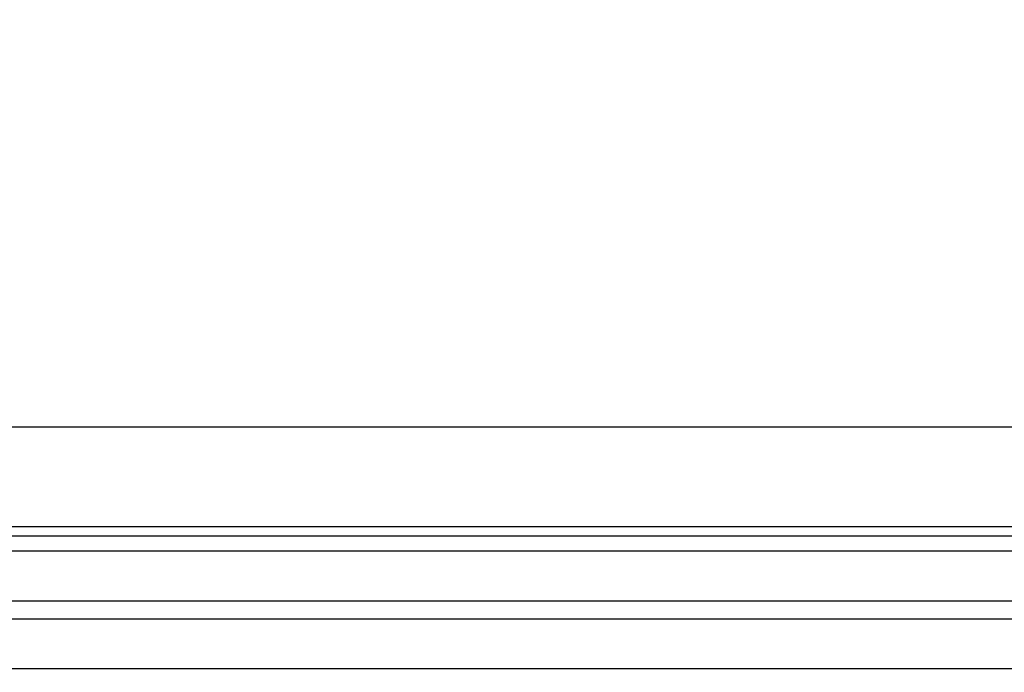
# Model space of a CAD drawing. Units: millimetres. Extents: x -120 to 377, y -142 to 676.
# Drawn here: x 52 to 72, y -2 to 11 of the extents above; entities that cross this region are included whole.
import ezdxf

# ---------------------------------------------------------------- set-up
doc = ezdxf.new("R2010")
doc.units = ezdxf.units.MM

# ---------------------------------------------------------------- blocks, each defined once
blk = doc.blocks.new('10770-Edelstahlrahmen-121x121__1', base_point=(19.5, -2.5))
at = {"color": 3, "linetype": 'Continuous'}
for p, q in [((79.593, 0.3), (24.5, 0.3)), ((135.5, -1), (24.5, -1)), ((136.376, -1.365), (23.624, -1.365)), ((136.376, -2.361), (23.624, -2.361))]:
    blk.add_line(p, q, dxfattribs=at)
at = {"color": 7, "linetype": 'Continuous'}
blk.add_line((79.293, 0), (24.5, 0), dxfattribs=at)
blk = doc.blocks.new('10890-Einlaufrost-115x115-zu-Primus_1__2', base_point=(22.5, 0.5))
at = {"color": 3, "linetype": 'Continuous'}
blk.add_line((24.5, 2.5), (135.5, 2.5), dxfattribs=at)
at = {"color": 7, "linetype": 'Continuous'}
blk.add_line((24.5, 0.5), (80, 0.5), dxfattribs=at)
blk = doc.blocks.new('541-Aufsatz-komplett__3', base_point=(19.5, -2.5))
for name, p in [('10770-Edelstahlrahmen-121x121__1', (19.5, -2.5)), ('10890-Einlaufrost-115x115-zu-Primus_1__2', (22.5, 0.5))]:
    blk.add_blockref(name, p)
blk = doc.blocks.new('Artikel-HL541-Dichtmanschette-TPE__6', base_point=(-13.724, -35.724))
at = {"color": 7, "linetype": 'Continuous'}
for radius in [93.724, 88.724]:
    blk.add_circle((80, 58), radius, dxfattribs=at)
blk = doc.blocks.new('Artikel-HL541-Dichtmanschette-11544__7', base_point=(-120, -142))
blk.add_blockref('Artikel-HL541-Dichtmanschette-TPE__6', (-13.724, -35.724))
blk = doc.blocks.new('HL541-WEB-Zeichnung__8', base_point=(-120, -142))
for name, p in [('Artikel-HL541-Dichtmanschette-11544__7', (-120, -142)), ('541-Aufsatz-komplett__3', (19.5, -2.5))]:
    blk.add_blockref(name, p)
blk = doc.blocks.new('Drfsicht2', base_point=(86, 58))
blk.add_blockref('HL541-WEB-Zeichnung__8', (-120, -142))

msp = doc.modelspace()

# ---------------------------------------------------------------- block references
msp.add_blockref('Drfsicht2', (86, 58))

doc.saveas('drawing.dxf')
